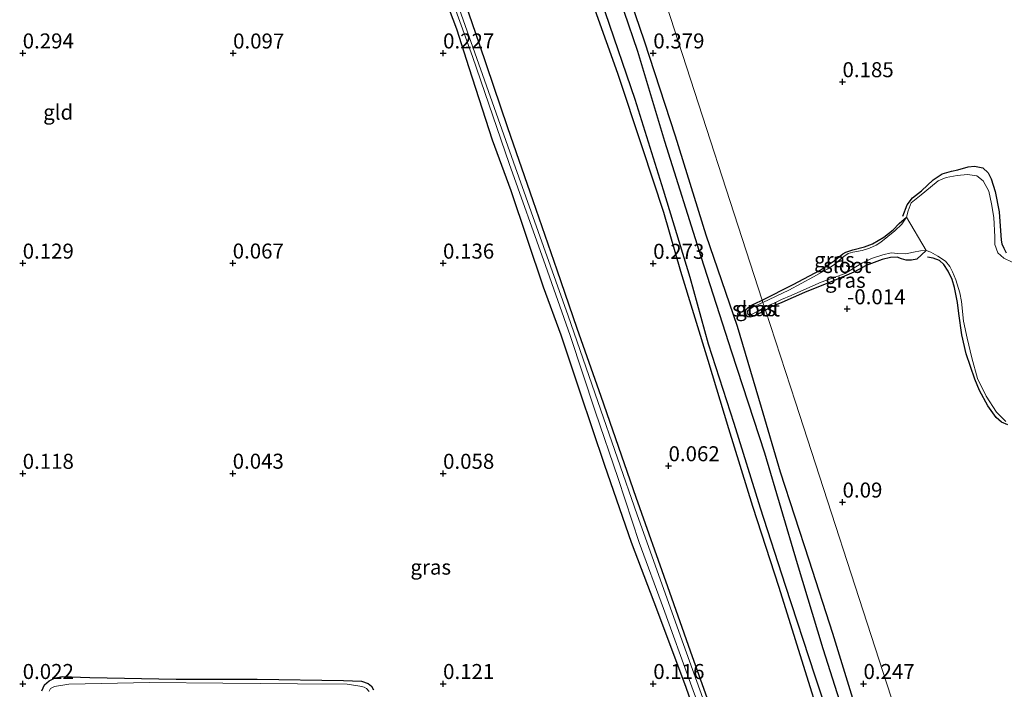
# Model space of a CAD drawing. Units: metres. Extents: x 201586 to 210004, y 506248 to 512503.
# Drawn here: x 203703 to 203867, y 507850 to 507962 of the extents above; entities that cross this region are included whole.
import ezdxf
from ezdxf.enums import TextEntityAlignment as Align

# ---------------------------------------------------------------- set-up
doc = ezdxf.new("R2010")
doc.units = ezdxf.units.M
doc.layers.get('0').update_dxf_attribs({"lineweight": 25})
for name, color, linetype, lineweight in [('B-ME-GW-GRONDWERKLIJN-L-B1', 10, 'Continuous', 25), ('B-ME-GW-HOOGTEPUNT-S-B1', 10, 'Continuous', 25), ('B-ME-GW-INSTEEKWATERGANG-L-B1', 10, 'Continuous', 25), ('B-ME-IE-GRASLAND-GV-B6', 93, 'Continuous', 18), ('B-ME-IE-GRONDWERKLIJN-GROND_INGERICHT-GV-B6', 253, 'Continuous', 18), ('B-ME-IE-HULPGEOMETRIE-L-B1', 53, 'Continuous', 18), ('B-ME-OG-BREUK-L-B1', 10, 'Continuous', 25), ('B-ME-OG-WATER-GV-B6', 153, 'Continuous', 18)]:
    doc.layers.add(name, color=color, linetype=linetype, lineweight=lineweight)
doc.styles.add('NLCS-ISO', font='NLCS-ISO.TTF')

# ---------------------------------------------------------------- blocks, each defined once
blk = doc.blocks.new('hoogtepunt')
for p, q in [((-0.5, 0), (0.5, 0)), ((0, 0.5), (0, -0.5))]:
    blk.add_line(p, q)

msp = doc.modelspace()

# ---------------------------------------------------------------- linework, layer by layer
at = {"layer": 'B-ME-GW-GRONDWERKLIJN-L-B1'}
for points in [[(203848.4018, 507799.3128, 0.5187), (203849.1183, 507802.1702, 0.619), (203849.2469, 507803.3026, 0.6315), (203848.8482, 507807.1266, 0.6065), (203848.1987, 507811.1656, 0.5815), (203847.1475, 507816.266, 0.544), (203844.9283, 507823.2827, 0.519), (203839.72, 507839.5158, 0.444), (203835.4709, 507852.3555, 0.469), (203830.5123, 507867.4528, 0.319), (203826.3776, 507880.3129, 0.544), (203821.9687, 507894.446, 0.3815), (203817.7001, 507907.6598, 0.3815), (203814.659, 507918.7556, 0.4315), (203810.2265, 507933.2858, 0.369), (203805.4779, 507948.397, 0.4565), (203800.5697, 507962.7863, 0.6065), (203794.5248, 507980.8373, 0.701), (203792.4559, 507986.87, 0.728)], [(203794.8174, 507987.2234, 0.647), (203801.3565, 507969.8242, 0.755), (203805.8654, 507956.4219, 0.5795), (203810.3815, 507941.4377, 0.539), (203816.4312, 507922.2385, 0.539), (203821.5183, 507906.3624, 0.4445), (203827.037, 507889.5179, 0.3905), (203832.4843, 507871.1027, 0.404), (203836.744, 507856.9656, 0.458), (203840.3029, 507845.8291, 0.404), (203845.7509, 507829.7189, 0.3365), (203849.6607, 507816.8017, 0.404), (203850.671, 507812.8517, 0.458), (203851.2634, 507810.1019, 0.4715), (203851.7338, 507806.4635, 0.4985), (203851.7394, 507804.1445, 0.5525), (203851.5129, 507801.5545, 0.566), (203851.2949, 507800.2274, 0.5794)], [(203850.0617, 507928.9757, -0.1207), (203850.811, 507930.8152, -0.1207), (203851.6482, 507931.9913, -0.1082), (203853.1585, 507933.1973, -0.0894), (203855.1366, 507935.0176, -0.0457), (203856.6165, 507935.9806, -0.0644), (203858.1646, 507936.4672, -0.0832), (203859.2407, 507936.6483, -0.0894), (203860.9214, 507937.1816, -0.1247), (203862.0212, 507937.2725, -0.1164), (203863.3711, 507936.9971, -0.1164), (203864.2941, 507936.1787, -0.1164), (203864.7897, 507935.1941, -0.0834), (203865.4296, 507933.0717, -0.0422), (203866.0844, 507929.6481, -0.0339), (203866.4511, 507924.9558, -0.1062), (203866.5662, 507924.354, -0.0989), (203866.8583, 507923.6027, -0.0772), (203867.2937, 507922.8203, -0.0772)], [(203867.5524, 507894.1872, -0.0324), (203866.467, 507894.6641, -0.0324), (203865.6153, 507895.4317, -0.0324), (203864.2347, 507897.3824, -0.0489), (203862.82, 507899.9085, -0.0324), (203862.0251, 507901.8321, -0.0324), (203860.6154, 507906.0081, -0.0407), (203859.8923, 507909.1846, -0.0324), (203859.3875, 507912.7433, -0.0572), (203859.1706, 507914.5915, -0.0242), (203858.6421, 507917.0783, -0.0159), (203858.2657, 507918.3813, -0.0077), (203857.632, 507919.8138, 0.0088), (203856.9122, 507920.9177, 0.0088), (203856.1549, 507921.5912, 0.0006), (203855.1332, 507921.9689, -0.0159), (203854.1781, 507922.138, -0.0159)]]:
    msp.add_polyline3d(points, dxfattribs=at)
at = {"layer": 'B-ME-GW-INSTEEKWATERGANG-L-B1'}
for points in [[(203771.3954, 507981.2362, 0.5726), (203779.5104, 507957.6677, 0.3086), (203784.2475, 507943.7367, 0.1766), (203788.4431, 507931.5797, 0.2261), (203792.4477, 507920.0433, 0.0529), (203795.7638, 507910.3165, 0.0034), (203799.7835, 507898.9545, 0.0116), (203805.6007, 507882.1772, 0.0034), (203810.8517, 507867.3098, 0.0446), (203814.6597, 507856.5958, 0.0116), (203818.6119, 507845.5181, 0.1436)], [(203818.8538, 507836.3228, 0.2179), (203813.9152, 507850.6485, 0.1189), (203808.6574, 507864.668, 0.2261), (203804.888, 507874.6216, 0.2096), (203800.4205, 507887.4421, 0.2014), (203796.3227, 507899.6742, 0.2096), (203793.1664, 507909.1606, 0.1766), (203790.2217, 507917.1112, 0.1271), (203784.8624, 507933.1847, 0.2014), (203781.7506, 507941.6352, 0.1849), (203777.8798, 507953.6429, 0.3004), (203775.7788, 507960.078, 0.2014), (203772.4506, 507968.9287, 0.2839)], [(203826.6594, 507914.9707, 0.0043), (203831.8092, 507917.5985, -0.0644), (203836.3037, 507919.9494, -0.0394), (203838.6313, 507921.531, -0.0332), (203840.0935, 507922.6695, -0.0644), (203840.556, 507922.9615, -0.0582), (203841.7301, 507923.3376, -0.0457), (203843.691, 507923.8461, -0.0332), (203845.0019, 507924.3285, -0.0519), (203846.8846, 507925.4426, -0.0644), (203848.4297, 507926.6545, -0.0707), (203849.4426, 507927.7055, -0.0894), (203850.6776, 507928.786, -0.3397)], [(203853.9391, 507923.2354, -0.3397), (203852.3709, 507921.771, 0.0253), (203851.5182, 507921.6117, 0.0253), (203850.6041, 507921.6306, 0.0253), (203849.8629, 507921.8357, 0.0253), (203849.1418, 507922.107, -0.0077), (203848.0216, 507922.0441, -0.0077), (203846.5988, 507921.726, 0.0006), (203843.9549, 507920.7313, -0.0159), (203841.8765, 507919.6433, -0.0242), (203838.4949, 507918.1789, 0.0171), (203833.6985, 507916.2564, 0.0336), (203829.9277, 507914.5852, 0.0088), (203828.2866, 507913.8849, 0.0088), (203827.1966, 507913.3146, -0.0089)], [(203827.1966, 507913.3146, -0.0089), (203825.3351, 507912.3218, -0.0037), (203824.6219, 507912.1256, -0.0037), (203824.2762, 507912.1892, -0.0037), (203824.0314, 507912.3765, -0.0037), (203823.8898, 507912.9466, -0.0037), (203823.9754, 507913.4331, -0.0037), (203824.2392, 507913.6755, -0.0037), (203824.9716, 507914.21, -0.0037), (203826.4323, 507914.8518, 0.0043), (203826.6594, 507914.9707, 0.0043)], [(203706.7157, 507849.9005, 0.0364), (203707.1705, 507850.932, 0.0529), (203707.9095, 507851.5935, -0.0049), (203708.7821, 507852.0296, -0.0049), (203710.0904, 507852.294, -0.0131), (203714.6844, 507852.1317, 0.0611), (203729.0817, 507851.8636, 0.1931), (203742.5634, 507851.8373, 0.1601), (203756.9143, 507851.6545, 0.1849), (203759.9294, 507851.5222, 0.1271), (203761.0612, 507851.1164, 0.0611), (203761.6084, 507850.6687, 0.0364), (203761.9178, 507850.0695, 0.0199)]]:
    msp.add_polyline3d(points, dxfattribs=at)
at = {"layer": 'B-ME-IE-GRASLAND-GV-B6'}
for points in [[(203771.3954, 507981.2362, 0.5726), (203779.5104, 507957.6677, 0.3086), (203784.2475, 507943.7367, 0.1766), (203788.4431, 507931.5797, 0.2261), (203792.4477, 507920.0433, 0.0529), (203795.7638, 507910.3165, 0.0034), (203799.7835, 507898.9545, 0.0116), (203805.6007, 507882.1772, 0.0034), (203810.8517, 507867.3098, 0.0446), (203814.6597, 507856.5958, 0.0116), (203818.6119, 507845.5181, 0.1436)], [(203770.9005, 507976.2876, -0.112), (203778.4004, 507955.555, -0.112), (203784.4922, 507937.7406, -0.112), (203790.5747, 507920.7573, -0.112), (203794.6501, 507909.0609, -0.112), (203798.8142, 507896.478, -0.112), (203802.6726, 507885.2571, -0.112), (203806.1732, 507874.5865, -0.112), (203810.2337, 507863.6386, -0.112), (203814.7208, 507851.1691, -0.112), (203820.266, 507835.9568, -0.112)], [(203818.8538, 507836.3228, 0.2179), (203813.9152, 507850.6485, 0.1189), (203808.6574, 507864.668, 0.2261), (203804.888, 507874.6216, 0.2096), (203800.4205, 507887.4421, 0.2014), (203796.3227, 507899.6742, 0.2096), (203793.1664, 507909.1606, 0.1766), (203790.2217, 507917.1112, 0.1271), (203784.8624, 507933.1847, 0.2014), (203781.7506, 507941.6352, 0.1849), (203777.8798, 507953.6429, 0.3004), (203775.7788, 507960.078, 0.2014), (203772.4506, 507968.9287, 0.2839)], [(203820.0032, 507839.7368, -0.112), (203813.5471, 507857.6311, -0.112), (203805.84, 507879.2136, -0.112), (203799.2939, 507898.111, -0.112), (203794.3578, 507912.3662, -0.112), (203785.253, 507937.9344, -0.112), (203775.9339, 507964.2978, -0.112)], [(203826.6594, 507914.9707, 0.0043), (203831.8092, 507917.5985, -0.0644), (203836.3037, 507919.9494, -0.0394), (203838.6313, 507921.531, -0.0332), (203840.0935, 507922.6695, -0.0644), (203840.556, 507922.9615, -0.0582), (203841.7301, 507923.3376, -0.0457), (203843.691, 507923.8461, -0.0332), (203845.0019, 507924.3285, -0.0519), (203846.8846, 507925.4426, -0.0644), (203848.4297, 507926.6545, -0.0707), (203849.4426, 507927.7055, -0.0894), (203850.6776, 507928.786, -0.3397), (203849.8819, 507927.6316, -0.3397), (203848.7109, 507926.536, -0.3397), (203846.398, 507924.6237, -0.3397), (203845.626, 507924.1435, -0.3397), (203844.5257, 507923.6232, -0.3397), (203843.3115, 507923.2361, -0.3397), (203841.717, 507922.9372, -0.3397), (203840.9618, 507922.7187, -0.3397), (203840.2244, 507922.2139, -0.3397), (203839.608, 507921.7141, -0.3397), (203838.7106, 507920.893, -0.3397), (203837.4724, 507920.1058, -0.3397), (203835.2054, 507918.8257, -0.3397), (203831.0782, 507916.6537, -0.3397), (203826.778, 507914.6049, -0.3397), (203826.6594, 507914.9707, 0.0043)], [(203827.0471, 507913.7754, -0.3397), (203828.7403, 507914.5116, -0.3397), (203829.8779, 507915.0591, -0.3397), (203831.4587, 507915.7621, -0.3397), (203834.5598, 507917.1417, -0.3397), (203836.4421, 507917.9763, -0.3397), (203840.4718, 507919.4152, -0.3397), (203842.2487, 507920.491, -0.3397), (203843.3625, 507921.1801, -0.3397), (203844.8619, 507921.8856, -0.3397), (203846.7103, 507922.5365, -0.3397), (203848.1343, 507922.8247, -0.3397), (203849.2337, 507922.7347, -0.3397), (203850.5506, 507922.6975, -0.3397), (203851.8304, 507922.9776, -0.3397), (203853.0079, 507923.192, -0.3397), (203853.9391, 507923.2354, -0.3397), (203852.3709, 507921.771, 0.0253), (203851.5182, 507921.6117, 0.0253), (203850.6041, 507921.6306, 0.0253), (203849.8629, 507921.8357, 0.0253), (203849.1418, 507922.107, -0.0077), (203848.0216, 507922.0441, -0.0077), (203846.5988, 507921.726, 0.0006), (203843.9549, 507920.7313, -0.0159), (203841.8765, 507919.6433, -0.0242), (203838.4949, 507918.1789, 0.0171), (203833.6985, 507916.2564, 0.0336), (203829.9277, 507914.5852, 0.0088), (203828.2866, 507913.8849, 0.0088), (203827.1966, 507913.3146, -0.0089), (203827.0471, 507913.7754, -0.3397)], [(203826.6594, 507914.9707, 0.0043), (203826.778, 507914.6049, -0.3397), (203826.6944, 507914.5609, -0.3397), (203825.0735, 507913.7855, -0.3397), (203824.3163, 507913.3078, -0.3397), (203824.1539, 507913.0063, -0.3397), (203824.2433, 507912.6558, -0.3397), (203824.4559, 507912.4784, -0.3397), (203824.7842, 507912.5184, -0.3397), (203827.0471, 507913.7754, -0.3397), (203827.1966, 507913.3146, -0.0089), (203825.3351, 507912.3218, -0.0037), (203824.6219, 507912.1256, -0.0037), (203824.2762, 507912.1892, -0.0037), (203824.0314, 507912.3765, -0.0037), (203823.8898, 507912.9466, -0.0037), (203823.9754, 507913.4331, -0.0037), (203824.2392, 507913.6755, -0.0037), (203824.9716, 507914.21, -0.0037), (203826.4323, 507914.8518, 0.0043), (203826.6594, 507914.9707, 0.0043)], [(203706.7157, 507849.9005, 0.0364), (203707.1705, 507850.932, 0.0529), (203707.9095, 507851.5935, -0.0049), (203708.7821, 507852.0296, -0.0049), (203710.0904, 507852.294, -0.0131), (203714.6844, 507852.1317, 0.0611), (203729.0817, 507851.8636, 0.1931), (203742.5634, 507851.8373, 0.1601), (203756.9143, 507851.6545, 0.1849), (203759.9294, 507851.5222, 0.1271), (203761.0612, 507851.1164, 0.0611), (203761.6084, 507850.6687, 0.0364), (203761.9178, 507850.0695, 0.0199)], [(203761.1823, 507849.8095, -0.112), (203760.7809, 507850.2998, -0.112), (203760.3743, 507850.5413, -0.112), (203759.6342, 507850.7067, -0.112), (203757.5123, 507851.0224, -0.112), (203749.274, 507851.0734, -0.112), (203736.8278, 507851.1838, -0.112), (203724.6945, 507851.3005, -0.112), (203711.1746, 507851.0376, -0.112), (203708.8307, 507850.6527, -0.112), (203708.1311, 507850.3131, -0.112), (203707.9011, 507849.8424, -0.112)]]:
    msp.add_polyline3d(points, dxfattribs=at)
at = {"layer": 'B-ME-IE-GRONDWERKLIJN-GROND_INGERICHT-GV-B6'}
for points in [[(203818.6119, 507845.5181, 0.1436), (203814.6597, 507856.5958, 0.0116), (203810.8517, 507867.3098, 0.0446), (203805.6007, 507882.1772, 0.0034), (203799.7835, 507898.9545, 0.0116), (203795.7638, 507910.3165, 0.0034), (203792.4477, 507920.0433, 0.0529), (203788.4431, 507931.5797, 0.2261), (203784.2475, 507943.7367, 0.1766), (203779.5104, 507957.6677, 0.3086), (203771.3954, 507981.2362, 0.5726)], [(203772.4506, 507968.9287, 0.2839), (203775.7788, 507960.078, 0.2014), (203777.8798, 507953.6429, 0.3004), (203781.7506, 507941.6352, 0.1849), (203784.8624, 507933.1847, 0.2014), (203790.2217, 507917.1112, 0.1271), (203793.1664, 507909.1606, 0.1766), (203796.3227, 507899.6742, 0.2096), (203800.4205, 507887.4421, 0.2014), (203804.888, 507874.6216, 0.2096), (203808.6574, 507864.668, 0.2261), (203813.9152, 507850.6485, 0.1189), (203818.8538, 507836.3228, 0.2179)], [(203811.3863, 507962.0541, 0.3787), (203826.6594, 507914.9707, 0.0043), (203826.4323, 507914.8518, 0.0043), (203824.9716, 507914.21, -0.0037), (203824.2392, 507913.6755, -0.0037), (203823.9754, 507913.4331, -0.0037), (203823.8898, 507912.9466, -0.0037), (203824.0314, 507912.3765, -0.0037), (203824.2762, 507912.1892, -0.0037), (203824.6219, 507912.1256, -0.0037), (203825.3351, 507912.3218, -0.0037), (203827.1966, 507913.3146, -0.0089), (203832.164, 507898.0046, 0.0604), (203847.4406, 507850.9211, 0.2211), (203862.717, 507803.838, 0.47)], [(203868.2691, 507921.2689, -0.3397), (203866.8878, 507921.9654, -0.3397), (203865.9037, 507922.8354, -0.3397), (203865.4077, 507924.2444, -0.3397), (203865.3735, 507925.5332, -0.3397), (203865.2351, 507928.7082, -0.3397), (203864.8289, 507931.0309, -0.3397), (203864.3737, 507933.1016, -0.3397), (203863.4303, 507934.8161, -0.3397), (203862.3919, 507935.6465, -0.3397), (203860.8113, 507935.8982, -0.3397), (203859.1006, 507935.7474, -0.3397), (203857.2987, 507935.4136, -0.3397), (203855.9219, 507934.8164, -0.3397), (203854.6817, 507933.77, -0.3397), (203853.1085, 507932.5304, -0.3397), (203851.4638, 507931.1723, -0.3397), (203850.94, 507929.8505, -0.3397), (203850.6776, 507928.786, -0.3397), (203849.4426, 507927.7055, -0.0894), (203848.4297, 507926.6545, -0.0707), (203846.8846, 507925.4426, -0.0644), (203845.0019, 507924.3285, -0.0519), (203843.691, 507923.8461, -0.0332), (203841.7301, 507923.3376, -0.0457), (203840.556, 507922.9615, -0.0582), (203840.0935, 507922.6695, -0.0644), (203838.6313, 507921.531, -0.0332), (203836.3037, 507919.9494, -0.0394), (203831.8092, 507917.5985, -0.0644), (203826.6594, 507914.9707, 0.0043), (203811.3863, 507962.0541, 0.3787)], [(203862.717, 507803.838, 0.47), (203847.4406, 507850.9211, 0.2211), (203832.164, 507898.0046, 0.0604), (203827.1966, 507913.3146, -0.0089), (203828.2866, 507913.8849, 0.0088), (203829.9277, 507914.5852, 0.0088), (203833.6985, 507916.2564, 0.0336), (203838.4949, 507918.1789, 0.0171), (203841.8765, 507919.6433, -0.0242), (203843.9549, 507920.7313, -0.0159), (203846.5988, 507921.726, 0.0006), (203848.0216, 507922.0441, -0.0077), (203849.1418, 507922.107, -0.0077), (203849.8629, 507921.8357, 0.0253), (203850.6041, 507921.6306, 0.0253), (203851.5182, 507921.6117, 0.0253), (203852.3709, 507921.771, 0.0253), (203853.9391, 507923.2354, -0.3397), (203854.7161, 507922.9455, -0.3397), (203855.9134, 507922.2732, -0.3397), (203857.1477, 507921.4777, -0.3397), (203857.8837, 507920.566, -0.3397), (203858.3206, 507919.701, -0.3397), (203858.871, 507918.3535, -0.3397), (203859.5749, 507916.1904, -0.3397), (203859.8317, 507914.761, -0.3397), (203860.1386, 507911.4955, -0.3397), (203860.7623, 507908.6554, -0.3397), (203861.5729, 507905.3775, -0.3397), (203862.5071, 507901.9425, -0.3397), (203863.9573, 507898.9988, -0.3397), (203865.6668, 507896.3415, -0.3397), (203867.1908, 507894.7857, -0.3397)], [(203761.9178, 507850.0695, 0.0199), (203761.6084, 507850.6687, 0.0364), (203761.0612, 507851.1164, 0.0611), (203759.9294, 507851.5222, 0.1271), (203756.9143, 507851.6545, 0.1849), (203742.5634, 507851.8373, 0.1601), (203729.0817, 507851.8636, 0.1931), (203714.6844, 507852.1317, 0.0611), (203710.0904, 507852.294, -0.0131), (203708.7821, 507852.0296, -0.0049), (203707.9095, 507851.5935, -0.0049), (203707.1705, 507850.932, 0.0529), (203706.7157, 507849.9005, 0.0364)]]:
    msp.add_polyline3d(points, dxfattribs=at)
at = {"layer": 'B-ME-IE-HULPGEOMETRIE-L-B1'}
msp.add_polyline3d([(203747.693, 508158.385, -0.323), (203758.9515, 508123.6839, 0.4595), (203759.9499, 508120.6064, -0.388), (203795.4174, 508011.2824, -0.388), (203796.6476, 508007.4901, 0.4224), (203811.3863, 507962.0541, 0.3787), (203826.6594, 507914.9707, 0.0043), (203826.778, 507914.6049, -0.3397), (203827.0471, 507913.7754, -0.3397), (203827.1966, 507913.3146, -0.0089), (203832.164, 507898.0046, 0.0604), (203847.4406, 507850.9211, 0.2211), (203862.717, 507803.838, 0.47)], dxfattribs=at)
at = {"layer": 'B-ME-OG-BREUK-L-B1'}
for points in [[(203796.0086, 507987.8233, 0.701), (203803.2783, 507969.0761, 0.3905), (203807.0023, 507958.161, 0.3095), (203812.1545, 507942.3478, 0.1205), (203817.2755, 507925.865, 0.2555), (203822.4522, 507910.6181, 0.107), (203826.4702, 507897.1595, 0.021), (203829.6582, 507886.4041, -0.018), (203834.4009, 507871.7023, 0.021), (203838.338, 507859.5341, 0.06), (203843.2282, 507843.6345, 0.2315), (203847.9349, 507827.3921, 0.2315), (203850.715, 507817.6643, 0.272), (203851.2924, 507815.1413, 0.272), (203851.9624, 507812.0994, 0.2855), (203852.4162, 507809.5543, 0.2855), (203852.9075, 507804.7979, 0.3395), (203853.1419, 507803.055, 0.3665), (203852.9766, 507800.7589, 0.3228)], [(203845.9746, 507798.5456, 0.269), (203846.7052, 507802.1687, 0.296), (203846.9492, 507803.9458, 0.2555), (203846.8755, 507806.0743, 0.242), (203846.1812, 507810.5396, 0.2285), (203845.1428, 507815.5044, 0.2015), (203842.384, 507825.5419, 0.2555), (203838.7785, 507837.468, 0.0935), (203834.918, 507849.6801, 0.188), (203829.4879, 507867.1192, -0.082), (203825.0974, 507880.588, -0.163), (203821.1091, 507893.5166, 0.026), (203817.6702, 507904.937, 0.1745), (203813.0955, 507919.7242, 0.0395), (203810.2396, 507929.5914, 0.0665), (203806.7176, 507940.3342, 0.1475), (203802.6198, 507952.7334, 0.0665), (203798.8262, 507963.2348, 0.323), (203795.4348, 507974.0062, 0.269), (203791.5957, 507986.5346, 0.62)]]:
    msp.add_polyline3d(points, dxfattribs=at)
at = {"layer": 'B-ME-OG-WATER-GV-B6'}
for points in [[(203820.266, 507835.9568, -0.112), (203814.7208, 507851.1691, -0.112), (203810.2337, 507863.6386, -0.112), (203806.1732, 507874.5865, -0.112), (203802.6726, 507885.2571, -0.112), (203798.8142, 507896.478, -0.112), (203794.6501, 507909.0609, -0.112), (203790.5747, 507920.7573, -0.112), (203784.4922, 507937.7406, -0.112), (203778.4004, 507955.555, -0.112), (203770.9005, 507976.2876, -0.112)], [(203775.9339, 507964.2978, -0.112), (203785.253, 507937.9344, -0.112), (203794.3578, 507912.3662, -0.112), (203799.2939, 507898.111, -0.112), (203805.84, 507879.2136, -0.112), (203813.5471, 507857.6311, -0.112), (203820.0032, 507839.7368, -0.112)], [(203850.6776, 507928.786, -0.3397), (203850.94, 507929.8505, -0.3397), (203851.4638, 507931.1723, -0.3397), (203853.1085, 507932.5304, -0.3397), (203854.6817, 507933.77, -0.3397), (203855.9219, 507934.8164, -0.3397), (203857.2987, 507935.4136, -0.3397), (203859.1006, 507935.7474, -0.3397), (203860.8113, 507935.8982, -0.3397), (203862.3919, 507935.6465, -0.3397), (203863.4303, 507934.8161, -0.3397), (203864.3737, 507933.1016, -0.3397), (203864.8289, 507931.0309, -0.3397), (203865.2351, 507928.7082, -0.3397), (203865.3735, 507925.5332, -0.3397), (203865.4077, 507924.2444, -0.3397), (203865.9037, 507922.8354, -0.3397), (203866.8878, 507921.9654, -0.3397), (203868.2691, 507921.2689, -0.3397)], [(203827.0471, 507913.7754, -0.3397), (203826.778, 507914.6049, -0.3397), (203831.0782, 507916.6537, -0.3397), (203835.2054, 507918.8257, -0.3397), (203837.4724, 507920.1058, -0.3397), (203838.7106, 507920.893, -0.3397), (203839.608, 507921.7141, -0.3397), (203840.2244, 507922.2139, -0.3397), (203840.9618, 507922.7187, -0.3397), (203841.717, 507922.9372, -0.3397), (203843.3115, 507923.2361, -0.3397), (203844.5257, 507923.6232, -0.3397), (203845.626, 507924.1435, -0.3397), (203846.398, 507924.6237, -0.3397), (203848.7109, 507926.536, -0.3397), (203849.8819, 507927.6316, -0.3397), (203850.6776, 507928.786, -0.3397), (203853.9391, 507923.2354, -0.3397), (203853.0079, 507923.192, -0.3397), (203851.8304, 507922.9776, -0.3397), (203850.5506, 507922.6975, -0.3397), (203849.2337, 507922.7347, -0.3397), (203848.1343, 507922.8247, -0.3397), (203846.7103, 507922.5365, -0.3397), (203844.8619, 507921.8856, -0.3397), (203843.3625, 507921.1801, -0.3397), (203842.2487, 507920.491, -0.3397), (203840.4718, 507919.4152, -0.3397), (203836.4421, 507917.9763, -0.3397), (203834.5598, 507917.1417, -0.3397), (203831.4587, 507915.7621, -0.3397), (203829.8779, 507915.0591, -0.3397), (203828.7403, 507914.5116, -0.3397), (203827.0471, 507913.7754, -0.3397)], [(203867.1908, 507894.7857, -0.3397), (203865.6668, 507896.3415, -0.3397), (203863.9573, 507898.9988, -0.3397), (203862.5071, 507901.9425, -0.3397), (203861.5729, 507905.3775, -0.3397), (203860.7623, 507908.6554, -0.3397), (203860.1386, 507911.4955, -0.3397), (203859.8317, 507914.761, -0.3397), (203859.5749, 507916.1904, -0.3397), (203858.871, 507918.3535, -0.3397), (203858.3206, 507919.701, -0.3397), (203857.8837, 507920.566, -0.3397), (203857.1477, 507921.4777, -0.3397), (203855.9134, 507922.2732, -0.3397), (203854.7161, 507922.9455, -0.3397), (203853.9391, 507923.2354, -0.3397), (203850.6776, 507928.786, -0.3397)], [(203827.0471, 507913.7754, -0.3397), (203824.7842, 507912.5184, -0.3397), (203824.4559, 507912.4784, -0.3397), (203824.2433, 507912.6558, -0.3397), (203824.1539, 507913.0063, -0.3397), (203824.3163, 507913.3078, -0.3397), (203825.0735, 507913.7855, -0.3397), (203826.6944, 507914.5609, -0.3397), (203826.778, 507914.6049, -0.3397), (203827.0471, 507913.7754, -0.3397)], [(203707.9011, 507849.8424, -0.112), (203708.1311, 507850.3131, -0.112), (203708.8307, 507850.6527, -0.112), (203711.1746, 507851.0376, -0.112), (203724.6945, 507851.3005, -0.112), (203736.8278, 507851.1838, -0.112), (203749.274, 507851.0734, -0.112), (203757.5123, 507851.0224, -0.112), (203759.6342, 507850.7067, -0.112), (203760.3743, 507850.5413, -0.112), (203760.7809, 507850.2998, -0.112), (203761.1823, 507849.8095, -0.112)]]:
    msp.add_polyline3d(points, dxfattribs=at)

# ---------------------------------------------------------------- block references
at = {"layer": 'B-ME-GW-HOOGTEPUNT-S-B1', "rotation": 90}
for p in [(203703.513, 507956.102, 0.2943), (203703.513, 507956.102, 0.2943), (203738.549, 507956.085, 0.0967), (203738.549, 507956.085, 0.0967), (203773.513, 507956.102, 0.227), (203773.513, 507956.102, 0.227), (203808.513, 507956.102, 0.3785), (203808.513, 507956.102, 0.3785), (203840.021, 507951.313, 0.1852), (203840.021, 507951.313, 0.1852), (203703.514, 507921.102, 0.1295), (203703.514, 507921.102, 0.1295), (203738.478, 507921.119, 0.067), (203738.478, 507921.119, 0.067), (203773.5016, 507921.1, 0.1362), (203773.5016, 507921.1, 0.1362), (203808.497, 507921.067, 0.2735), (203808.497, 507921.067, 0.2735), (203840.801, 507913.499, -0.0137), (203840.801, 507913.499, -0.0137), (203703.514, 507886.102, 0.1182), (203703.514, 507886.102, 0.1182), (203738.479, 507886.119, 0.0435), (203738.479, 507886.119, 0.0435), (203773.513, 507886.102, 0.058), (203773.513, 507886.102, 0.058), (203811.052, 507887.363, 0.0622), (203811.052, 507887.363, 0.0622), (203840.0325, 507881.3151, 0.0895), (203840.0325, 507881.3151, 0.0895), (203703.513, 507851.102, 0.0215), (203703.513, 507851.102, 0.0215), (203773.514, 507851.102, 0.1207), (203773.514, 507851.102, 0.1207), (203808.513, 507851.102, 0.1158), (203808.513, 507851.102, 0.1158), (203843.513, 507851.102, 0.2472), (203843.513, 507851.102, 0.2472)]:
    msp.add_blockref('hoogtepunt', p, dxfattribs=at)

# ---------------------------------------------------------------- texts
at = {"layer": 'B-ME-GW-HOOGTEPUNT-S-B1', "ltscale": 0.2, "style": 'NLCS-ISO'}
for s, p in [('0.294', (203703.513, 507956.102, 0.2943)), ('0.294', (203703.513, 507956.102, 0.2943)), ('0.097', (203738.549, 507956.085, 0.0967)), ('0.097', (203738.549, 507956.085, 0.0967)), ('0.227', (203773.513, 507956.102, 0.227)), ('0.227', (203773.513, 507956.102, 0.227)), ('0.379', (203808.513, 507956.102, 0.3785)), ('0.379', (203808.513, 507956.102, 0.3785)), ('0.185', (203840.021, 507951.313, 0.1852)), ('0.185', (203840.021, 507951.313, 0.1852)), ('0.129', (203703.514, 507921.102, 0.1295)), ('0.129', (203703.514, 507921.102, 0.1295)), ('0.067', (203738.478, 507921.119, 0.067)), ('0.067', (203738.478, 507921.119, 0.067)), ('0.136', (203773.5016, 507921.1, 0.1362)), ('0.136', (203773.5016, 507921.1, 0.1362)), ('0.273', (203808.497, 507921.067, 0.2735)), ('0.273', (203808.497, 507921.067, 0.2735)), ('-0.014', (203840.801, 507913.499, -0.0137)), ('-0.014', (203840.801, 507913.499, -0.0137)), ('0.062', (203811.052, 507887.363, 0.0622)), ('0.062', (203811.052, 507887.363, 0.0622)), ('0.118', (203703.514, 507886.102, 0.1182)), ('0.118', (203703.514, 507886.102, 0.1182)), ('0.043', (203738.479, 507886.119, 0.0435)), ('0.043', (203738.479, 507886.119, 0.0435)), ('0.058', (203773.513, 507886.102, 0.058)), ('0.058', (203773.513, 507886.102, 0.058)), ('0.09', (203840.0325, 507881.3151, 0.0895)), ('0.09', (203840.0325, 507881.3151, 0.0895)), ('0.022', (203703.513, 507851.102, 0.0215)), ('0.022', (203703.513, 507851.102, 0.0215)), ('0.121', (203773.514, 507851.102, 0.1207)), ('0.121', (203773.514, 507851.102, 0.1207)), ('0.116', (203808.513, 507851.102, 0.1158)), ('0.116', (203808.513, 507851.102, 0.1158)), ('0.247', (203843.513, 507851.102, 0.2472)), ('0.247', (203843.513, 507851.102, 0.2472))]:
    msp.add_text(s, height=2.5, dxfattribs=at).set_placement(p, align=Align.BOTTOM_LEFT)
at = {"layer": 'B-ME-IE-GRASLAND-GV-B6', "ltscale": 0.2, "style": 'NLCS-ISO'}
for p in [(203838.6685, 507921.69545), (203840.4931, 507918.275), (203825.5432, 507913.54815), (203771.45365, 507870.51255)]:
    msp.add_text('gras', height=2.5, dxfattribs=at).set_placement(p, align=Align.MIDDLE_CENTER)
at = {"layer": 'B-ME-IE-GRONDWERKLIJN-GROND_INGERICHT-GV-B6', "ltscale": 0.2, "style": 'NLCS-ISO'}
msp.add_text('gld', height=2.5, dxfattribs=at).set_placement((203709.4254, 507946.26991), align=Align.MIDDLE_CENTER)
at = {"layer": 'B-ME-OG-WATER-GV-B6', "ltscale": 0.2, "style": 'NLCS-ISO'}
for p in [(203840.81532, 507920.74075), (203825.61644, 507913.51224)]:
    msp.add_text('sloot', height=2.5, dxfattribs=at).set_placement(p, align=Align.MIDDLE_CENTER)

doc.saveas('drawing.dxf')
